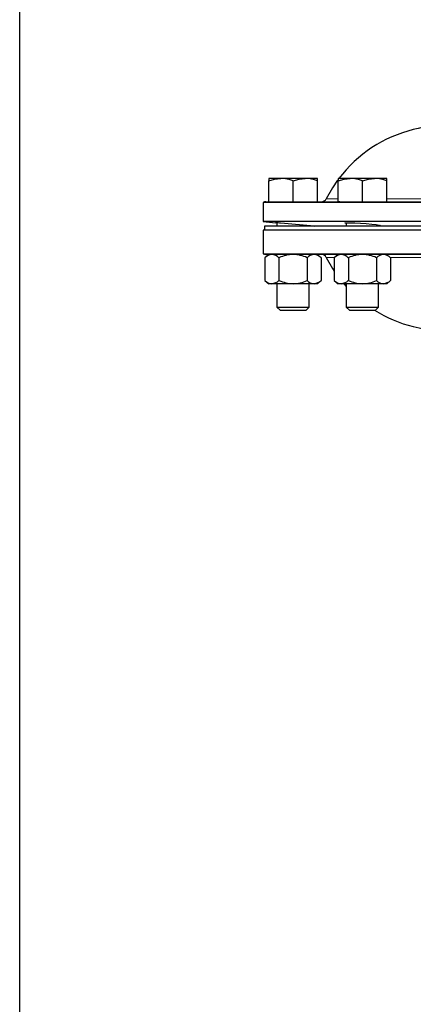
# Model space of a CAD drawing. Units: inches. Extents: x 0.5 to 30.5, y 0.5 to 21.
# Drawn here: x 0.5 to 2.8, y 5.2 to 10.9 of the extents above; entities that cross this region are included whole.
import ezdxf

# ---------------------------------------------------------------- set-up
doc = ezdxf.new("R2010")
doc.units = ezdxf.units.IN
doc.header["$MEASUREMENT"] = 0
doc.linetypes.add('SLD-Solid', pattern=[0])
doc.layers.add('TITLE_BLOCK', color=7, linetype='SLD-Solid', lineweight=30)

msp = doc.modelspace()

# ---------------------------------------------------------------- linework, layer by layer
at = {"color": 7, "linetype": 'SLD-Solid', "lineweight": 30}
for p, q in [((1.9358, 10.002), (1.9358, 9.9894)), ((2.006, 10.002), (1.9358, 10.002)), ((1.9358, 9.868), (1.9358, 9.9894)), ((2.1465, 10.002), (2.006, 10.002)), ((2.0763, 9.868), (2.0763, 9.9894)), ((2.2168, 10.002), (2.1465, 10.002)), ((2.2168, 9.9894), (2.2168, 10.002)), ((2.2168, 9.868), (2.2168, 9.9894)), ((2.3357, 10.002), (2.3357, 9.9894)), ((2.4059, 10.002), (2.3357, 10.002)), ((2.3357, 9.868), (2.3357, 9.9894)), ((2.5464, 10.002), (2.4059, 10.002)), ((2.4762, 9.868), (2.4762, 9.9894)), ((2.6167, 10.002), (2.5464, 10.002)), ((2.6167, 9.9894), (2.6167, 10.002)), ((2.6167, 9.868), (2.6167, 9.9894)), ((1.9044, 9.8638), (1.9044, 9.7534)), ((6.4357, 9.8638), (1.9044, 9.8638)), ((1.92, 9.868), (2.3357, 9.868)), ((2.3465, 9.868), (2.3357, 9.868)), ((2.3465, 9.868), (5.9936, 9.868)), ((1.9044, 9.7534), (1.9759, 9.7472)), ((6.4357, 9.7534), (1.9044, 9.7534)), ((1.9044, 9.705), (1.9044, 9.5686)), ((6.4357, 9.705), (1.9044, 9.705)), ((1.9125, 9.7275), (1.9125, 9.705)), ((6.4275, 9.7275), (1.9125, 9.7275)), ((1.9825, 9.7466), (1.9825, 9.7275)), ((2.17, 9.7275), (2.17, 9.7302)), ((2.1776, 9.7295), (2.2013, 9.7275)), ((2.3824, 9.7469), (2.3824, 9.7275)), ((2.5699, 9.7275), (2.5699, 9.7338)), ((1.9044, 9.5686), (4.17, 9.5686)), ((1.9358, 9.5645), (1.9141, 9.5457)), ((1.9141, 9.5457), (1.9141, 9.4147)), ((4.17, 9.5645), (1.9198, 9.5645)), ((1.9952, 9.5457), (1.9952, 9.4147)), ((2.1574, 9.5457), (2.1574, 9.4147)), ((2.2385, 9.5457), (2.2168, 9.5645)), ((2.2385, 9.5457), (2.2385, 9.4147)), ((2.3357, 9.5645), (2.3139, 9.5457)), ((2.3139, 9.5457), (2.3139, 9.4147)), ((2.3951, 9.5457), (2.3951, 9.4147)), ((2.5573, 9.5457), (2.5573, 9.4147)), ((2.6384, 9.5457), (2.6167, 9.5645)), ((2.6384, 9.5457), (2.6384, 9.4147)), ((1.9141, 9.4147), (1.9358, 9.396)), ((1.9546, 9.396), (1.9358, 9.396)), ((2.0763, 9.396), (1.9546, 9.396)), ((1.9825, 9.396), (1.9825, 9.2616)), ((2.198, 9.396), (2.0763, 9.396)), ((2.17, 9.2616), (2.17, 9.396)), ((2.2168, 9.396), (2.198, 9.396)), ((2.2168, 9.396), (2.2385, 9.4147)), ((2.3139, 9.4147), (2.3357, 9.396)), ((2.3545, 9.396), (2.3357, 9.396)), ((2.4762, 9.396), (2.3545, 9.396)), ((2.3686, 9.396), (2.3824, 9.3802)), ((2.3824, 9.396), (2.3824, 9.2616)), ((2.5978, 9.396), (2.4762, 9.396)), ((2.5699, 9.2616), (2.5699, 9.396)), ((2.6167, 9.396), (2.5978, 9.396)), ((2.6167, 9.396), (2.6384, 9.4147)), ((1.9825, 9.2616), (2.0012, 9.243)), ((1.9825, 9.2616), (2.17, 9.2616)), ((2.1514, 9.243), (2.17, 9.2616)), ((2.3824, 9.2616), (2.401, 9.243)), ((2.3824, 9.2616), (2.5699, 9.2616)), ((2.5513, 9.243), (2.5699, 9.2616)), ((2.0012, 9.243), (2.1514, 9.243)), ((2.401, 9.243), (2.5513, 9.243))]:
    msp.add_line(p, q, dxfattribs=at)
at = {"color": 8, "linetype": 'SLD-Solid', "lineweight": 0}
for p, q in [((2.268, 9.8851), (2.3357, 9.8851)), ((2.6167, 9.8851), (3.3825, 9.8851)), ((2.3159, 9.5474), (2.2679, 9.5474)), ((3.3628, 9.5474), (2.6364, 9.5474))]:
    msp.add_line(p, q, dxfattribs=at)
at = {"color": 7, "linetype": 'SLD-Solid', "lineweight": 30, "flags": 128}
for points in [[(1.9358, 9.9894), (1.9702, 9.9985), (2.006, 10.002)], [(2.0763, 9.9894), (2.1107, 9.9985), (2.1465, 10.002)], [(2.3335, 9.992), (2.3042, 9.949), (2.268, 9.8851)], [(2.3357, 9.9894), (2.3701, 9.9985), (2.4059, 10.002)], [(2.4762, 9.9894), (2.5106, 9.9985), (2.5464, 10.002)], [(2.3824, 9.7433), (2.3751, 9.7451), (2.3775, 9.7467), (2.3911, 9.7473), (2.4044, 9.7472)], [(2.4044, 9.7472), (2.4322, 9.7463), (2.4649, 9.7445), (2.4988, 9.7421), (2.5303, 9.7392), (2.5558, 9.7362), (2.5722, 9.7335), (2.5777, 9.7313), (2.5717, 9.7299), (2.5699, 9.7299)], [(2.2679, 9.5474), (2.3041, 9.4835), (2.3139, 9.4684)]]:
    msp.add_lwpolyline(points, dxfattribs=at)
at = {"color": 7, "linetype": 'SLD-Solid', "lineweight": 30}
for centre, radius, start, end in [((4.17, 4.5458), 5.9063, 101.47787, 103.71439), ((2.9513, 9.5398), 0.7656, 103.7144, 142.8724), ((2.0043, 9.789), 0.213, 70.2272, 89.5166), ((2.1448, 9.789), 0.213, 70.2272, 89.5166), ((2.4041, 9.789), 0.213, 70.2272, 89.5166), ((2.5446, 9.789), 0.213, 70.2272, 89.5166), ((2.2401, 9.8992), 0.0313, 270, 333.1934), ((1.92, 9.8367), 0.0313, 90, 120), ((-0.3106, -17.6409), 27.4833, 85.16747, 85.22769), ((0.0432, -13.512), 23.3394, 84.75275, 85.17905), ((1.9198, 9.5955), 0.031, 240.2664, 270), ((1.9572, 9.5056), 0.0589, 92.5357, 137.0855), ((1.9479, 9.4968), 0.068, 46.0184, 84.3604), ((2.0814, 9.3577), 0.2068, 91.4046, 114.6255), ((2.0722, 9.362), 0.2025, 65.125, 88.845), ((2.2006, 9.5056), 0.0589, 92.5356, 137.0857), ((2.1913, 9.4968), 0.068, 46.0184, 84.3604), ((2.2402, 9.5335), 0.031, 26.7955, 90), ((2.3571, 9.5056), 0.0589, 92.5355, 137.0857), ((2.3478, 9.4968), 0.068, 46.0184, 84.3604), ((2.4812, 9.3577), 0.2068, 91.4046, 114.6255), ((2.4721, 9.362), 0.2025, 65.1249, 88.845), ((2.6005, 9.5056), 0.0589, 92.5355, 137.0857), ((2.5912, 9.4968), 0.068, 46.0184, 84.3604), ((1.9572, 9.4549), 0.0589, 222.9145, 267.4643), ((1.9479, 9.4637), 0.068, 275.6408, 313.9804), ((2.0814, 9.6028), 0.2068, 245.3749, 268.595), ((2.0722, 9.5985), 0.2026, 271.1562, 294.8739), ((2.2006, 9.4549), 0.0589, 222.9143, 267.4644), ((2.1913, 9.4637), 0.068, 275.6408, 313.9804), ((2.3571, 9.4549), 0.0589, 222.9143, 267.4645), ((2.3478, 9.4637), 0.068, 275.6408, 313.9804), ((2.4812, 9.6028), 0.2068, 245.3749, 268.595), ((2.4721, 9.5985), 0.2026, 271.1562, 294.8739), ((2.6005, 9.4549), 0.0589, 222.9143, 267.4645), ((2.5912, 9.4637), 0.068, 275.6408, 313.9804), ((2.9513, 9.8926), 0.7656, 238.0478, 256.2856), ((4.17, 14.8867), 5.9062, 256.28561, 261.56607)]:
    msp.add_arc(centre, radius, start, end, dxfattribs=at)
at = {"layer": 'TITLE_BLOCK', "color": 7, "linetype": 'SLD-Solid'}
msp.add_line((0.5, 0.5), (0.5, 21), dxfattribs=at)

doc.saveas('drawing.dxf')
